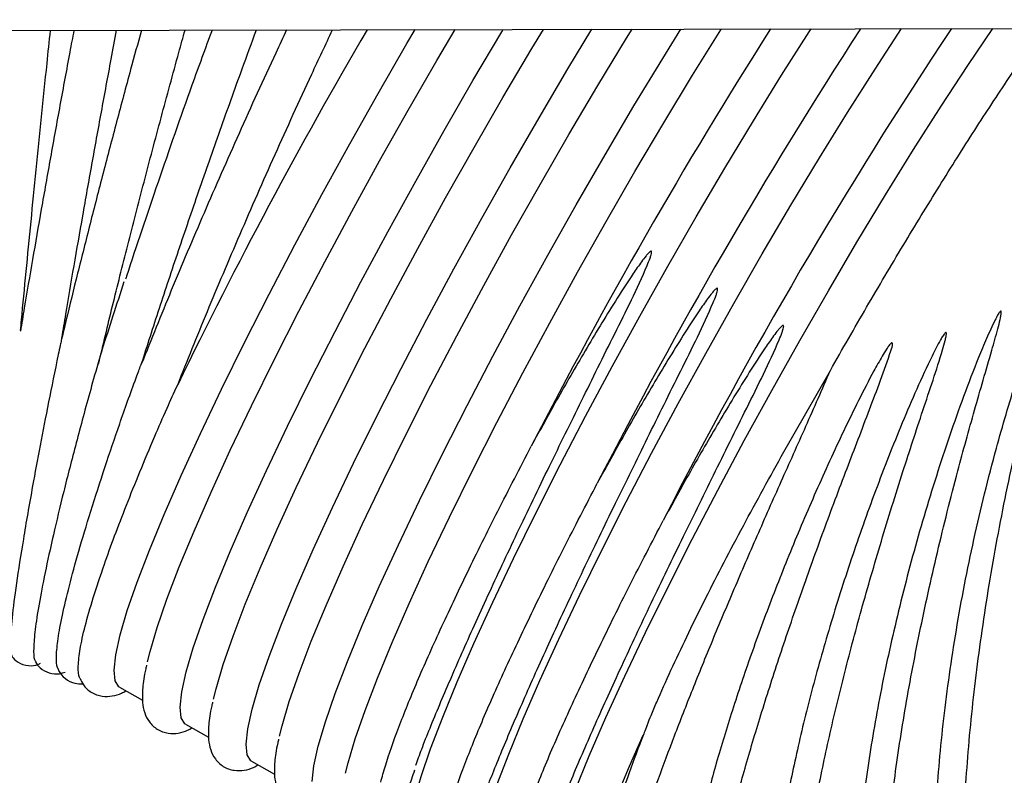
# Model space of a CAD drawing. Units: inches. Extents: x 0.4 to 16.6, y 0.2 to 10.8.
# Drawn here: x 8.4 to 8.5, y 7.1 to 7.2 of the extents above; entities that cross this region are included whole.
import ezdxf
from ezdxf.lldxf.tags import DXFTag

# ---------------------------------------------------------------- set-up
doc = ezdxf.new("R2010")
doc.units = ezdxf.units.IN
doc.header["$MEASUREMENT"] = 0
doc.layers.add('INTAKE', color=8, linetype='DOT2')
tags = doc.linetypes.add('DOT2', pattern=[0.025, 0, -0.025]).pattern_tags.tags
tags[6:7] = [DXFTag(74, 4), DXFTag(75, 0), DXFTag(340, '0'), DXFTag(46, 1.0), DXFTag(50, 0.0), DXFTag(44, 0.0), DXFTag(45, 0.0)]
tags[4:5] = [DXFTag(74, 4), DXFTag(75, 0), DXFTag(340, '0'), DXFTag(46, 1.0), DXFTag(50, 0.0), DXFTag(44, 0.0), DXFTag(45, 0.0)]
tags = doc.linetypes.add('HIDDEN', pattern=[0.07500000000000001, 0.05, -0.025]).pattern_tags.tags
tags[6:7] = [DXFTag(74, 4), DXFTag(75, 0), DXFTag(340, '0'), DXFTag(46, 1.0), DXFTag(50, 0.0), DXFTag(44, 0.0), DXFTag(45, 0.0)]
tags[4:5] = [DXFTag(74, 4), DXFTag(75, 0), DXFTag(340, '0'), DXFTag(46, 1.0), DXFTag(50, 0.0), DXFTag(44, 0.0), DXFTag(45, 0.0)]

msp = doc.modelspace()

# ---------------------------------------------------------------- linework, layer by layer
at = {"layer": 'INTAKE', "linetype": 'HIDDEN', "lineweight": 25}
for p, q in [((8.243959759119447, 7.224189539777519), (9.087602962614504, 7.225923941074901)), ((8.507630761169532, 7.169471771881843), (8.513963168017028, 7.180585104833005)), ((8.422093871965641, 7.139672030797661), (8.425082434774843, 7.137992071538028)), ((8.430624024091264, 7.134876907524668), (8.433612586900464, 7.133196948265034)), ((8.490304113328447, 7.134747373021061), (8.489991423607332, 7.133961248769102)), ((8.439154293548864, 7.130081784251675), (8.442142856358064, 7.128401824992041))]:
    msp.add_line(p, q, dxfattribs=at)
at = {"layer": 'INTAKE', "linetype": 'HIDDEN', "lineweight": 25, "flags": 128}
for points in [[(8.421398328000624, 7.141867546768207), (8.421618794787108, 7.143852099842481), (8.422192900154993, 7.146420379506828), (8.423115598829233, 7.149549154029625), (8.424378442907416, 7.153210146404194), (8.425970051187688, 7.157370034348814), (8.427875991836766, 7.161991271630553), (8.430079017053897, 7.167032088065278), (8.432559063070862, 7.172446606849629), (8.435293836811855, 7.178186017880796), (8.438258463897563, 7.184198225760591), (8.441426075305046, 7.190428788451266), (8.444768159363672, 7.196821269271448), (8.448254209759186, 7.203317823556032), (8.45185289885349, 7.209859550652109), (8.455531373692768, 7.216387315242816), (8.459256546659253, 7.22284186467931), (8.46030701985743, 7.224634345305755)], [(8.425732336600454, 7.142915673326826), (8.426058050171116, 7.144247625939996), (8.426980748845356, 7.147376400462792), (8.428243592923542, 7.151037392837362), (8.429835201203813, 7.155197280781982), (8.43174114185289, 7.1598186353957), (8.433944167070022, 7.164859334498447), (8.436424213086985, 7.170273853282797), (8.439158986827978, 7.176013264313964), (8.442123613913687, 7.182025472193759), (8.445291342653148, 7.188256034884433), (8.448633309379796, 7.194648515704616), (8.452119359775311, 7.201145069989201), (8.455718048869615, 7.207686797085277), (8.459396523708893, 7.214214561675983), (8.463121696675376, 7.220669111112478), (8.465461530978743, 7.224644905183766)], [(8.429928480126247, 7.137072423495214), (8.430148946912729, 7.139056976569487), (8.430723052280614, 7.141625256233834), (8.431645750954853, 7.144754030756631), (8.432908712365016, 7.148415023131201), (8.43450020331331, 7.152574911075821), (8.436406143962389, 7.15719614835756), (8.438609169179518, 7.162236964792285), (8.441089215196483, 7.167651483576636), (8.443823988937476, 7.173390894607802), (8.446788616023184, 7.179403102487598), (8.449956344762645, 7.185633665178272), (8.453298311489293, 7.192026145998454), (8.456784479216786, 7.198522700283039), (8.460383050979111, 7.205064427379115), (8.464061643150368, 7.211592191969822), (8.467786698784874, 7.218046741406317), (8.471524778268927, 7.22436976169558), (8.471697256276446, 7.224657694369356)], [(8.434262606058054, 7.138120550053833), (8.434588319628716, 7.139452502667003), (8.435510900970979, 7.142581277189799), (8.43677386238114, 7.146242269564369), (8.438365470661411, 7.15040215750899), (8.440271411310489, 7.155023394790728), (8.442474319195643, 7.160064211225453), (8.444954482544585, 7.165478730009804), (8.4476891389536, 7.171218141040971), (8.45065376603931, 7.177230348920765), (8.453821494778769, 7.18346091161144), (8.457163461505417, 7.189853392431623), (8.460649629232911, 7.196349946716207), (8.464248200995236, 7.202891673812283), (8.467926793166493, 7.20941943840299), (8.471651848800997, 7.215873987839485), (8.475389928285052, 7.222197008128748), (8.476876289781144, 7.224668371579346)], [(8.438458632251868, 7.132277300222221), (8.438679099038351, 7.134261853296493), (8.439253321738214, 7.136830132960841), (8.440176020412453, 7.139958907483638), (8.441438864490637, 7.143619899858208), (8.443030472770909, 7.147779787802828), (8.444936413419988, 7.152401025084567), (8.44713932130514, 7.157441841519292), (8.449619484654082, 7.162856360303643), (8.452354258395076, 7.168595771334809), (8.455318885480784, 7.174607979214604), (8.458486496888266, 7.180838541905278), (8.461828580946893, 7.187231022725462), (8.465314631342409, 7.193727577010046), (8.468913203104734, 7.200269304106122), (8.472591795275989, 7.206797068696829), (8.476316968242473, 7.213251618133324), (8.480054930394548, 7.219574638422587), (8.483142756057056, 7.224681278096917)], [(8.442792758183675, 7.133325426780839), (8.443118471754337, 7.134657379394009), (8.444041170428578, 7.137786153916806), (8.445304014506762, 7.141447146291376), (8.446895622787034, 7.145607034235995), (8.44880156343611, 7.150228271517735), (8.451004471321264, 7.15526908795246), (8.453484634670206, 7.16068360673681), (8.456219408411199, 7.166423017767977), (8.459184035496907, 7.172435225647772), (8.46235164690439, 7.178665788338447), (8.465693730963016, 7.18505826915863), (8.469179781358532, 7.191554823443213), (8.472778353120857, 7.19809655053929), (8.476456945292114, 7.204624315129997), (8.480182118258597, 7.211078864566491), (8.483920080410673, 7.217401884855754), (8.487637157470681, 7.223536000660592), (8.488348423920737, 7.224691955306905)], [(8.446988901709467, 7.127482059617249), (8.447209251163972, 7.1294667300235), (8.447783473863836, 7.132035009687848), (8.448706172538074, 7.135163784210644), (8.449969016616258, 7.138824776585214), (8.45156062489653, 7.142984664529833), (8.45346656554561, 7.147605901811573), (8.455669590762739, 7.152646718246299), (8.458149636779703, 7.158061237030648), (8.460884410520697, 7.163800648061816), (8.463849037606405, 7.16981285594161), (8.467016649013887, 7.176043418632285), (8.470358733072516, 7.182435899452469), (8.47384478346803, 7.188932453737052), (8.477443472562332, 7.195474180833129), (8.481121947401611, 7.202001945423835), (8.484847120368094, 7.20845649486033), (8.48858508252017, 7.214779515149592), (8.492302159580179, 7.22091363095443), (8.494648447142332, 7.224704861824474)], [(8.451322910309297, 7.128530303507846), (8.451648623879958, 7.129862256121015), (8.4525713225542, 7.132991030643812), (8.453834166632383, 7.136652023018383), (8.455425774912655, 7.140811910963001), (8.457331715561732, 7.145433148244742), (8.459534740778864, 7.150473964679466), (8.462014786795827, 7.155888483463817), (8.46474956053682, 7.161627894494984), (8.46771418762253, 7.167640102374778), (8.47088191636199, 7.173870665065453), (8.474223883088637, 7.180263145885637), (8.477709933484153, 7.18675970017022), (8.481308622578457, 7.193301427266297), (8.484987097417735, 7.199829191857003), (8.488712270384218, 7.206283741293498), (8.492450349868273, 7.21260676158276), (8.496167309596302, 7.218740877387599), (8.499829709954607, 7.224630590682461), (8.499883448000487, 7.224715656366442)], [(8.459853179766895, 7.123735180234852), (8.460163874844387, 7.125010109506761), (8.461068856389963, 7.128094180545975), (8.462307530080698, 7.131700613550821), (8.463868866710671, 7.135797494223305), (8.465739021106488, 7.140348566982258), (8.467901449459264, 7.145313234963323), (8.470336909324624, 7.150647616006764), (8.473023811618633, 7.156304307993509), (8.475938337949776, 7.162232975505036), (8.479054557950937, 7.168381171147222), (8.48234478127533, 7.174694218218363), (8.485779909592434, 7.181116149365001), (8.489329436587996, 7.187589941245871), (8.492961799959957, 7.194058101191802), (8.496644733414396, 7.200463253865598), (8.500345618661454, 7.206748493257977), (8.50403148541534, 7.212858086679432), (8.507669832718173, 7.218737709424195), (8.51122815961208, 7.224335383426054), (8.511489105930936, 7.224739592089935)], [(8.468383331892516, 7.118940056961859), (8.468694144301987, 7.120214986233766), (8.469599008515585, 7.123299057272981), (8.47083768220632, 7.126905490277826), (8.472399018836292, 7.131002370950312), (8.47426917323211, 7.135553443709264), (8.476431601584887, 7.14051811169033), (8.478867061450247, 7.145852492733771), (8.481553963744254, 7.151509067388538), (8.484468490075399, 7.157437852232043), (8.487584710076558, 7.163586047874229), (8.490875050732928, 7.16989909494537), (8.494310179050032, 7.176321026092007), (8.497859588713617, 7.182794817972877), (8.501491952085578, 7.189262977918808), (8.505174885540017, 7.195668130592605), (8.508875770787075, 7.201953369984983), (8.512561754872939, 7.208062963406439), (8.516199984843794, 7.213942586151202), (8.519758429069677, 7.21954026015306), (8.523177013577897, 7.224763527813426)], [(8.476913484018139, 7.114144933688865), (8.477224296427607, 7.115419862960773), (8.478129277973183, 7.118503816668011), (8.479367834331942, 7.122110367004833), (8.480929170961915, 7.126207247677319), (8.482799442689709, 7.130758320436271), (8.484961871042486, 7.135722988417336), (8.487397330907845, 7.141057369460778), (8.490084233201854, 7.146713944115545), (8.492998759532997, 7.15264272895905), (8.496114979534157, 7.158790924601235), (8.49940520285855, 7.165103971672377), (8.502840331175655, 7.171525902819013), (8.506389740839237, 7.177999694699884), (8.510022104211199, 7.184467854645815), (8.513705037665638, 7.190872889987634), (8.517405922912696, 7.197158246711989), (8.52109190699856, 7.203267840133446), (8.524730254301394, 7.209147462878208), (8.528288581195298, 7.214745019548089), (8.531735442710193, 7.220010878716435), (8.534964184078165, 7.224787815532853)], [(8.422093871965641, 7.139672030797661), (8.422023355446921, 7.139716030289375), (8.421533611771148, 7.140484672076627), (8.421398328000624, 7.141867546768207)], [(8.430624024091264, 7.134876907524668), (8.430553507572542, 7.134920907016382), (8.43006376389677, 7.135689548803633), (8.429928480126247, 7.137072423495214)], [(8.481121830069632, 7.108317289010315), (8.481299236020224, 7.110046058372756), (8.481754953422405, 7.11223547308045), (8.482485579648815, 7.114869575984402), (8.483485952092426, 7.117929828632103), (8.484748913502589, 7.121394407275661), (8.486265663980957, 7.125238554867741), (8.488025174321612, 7.129435167721444), (8.489789847269291, 7.133456486600159)], [(8.439154293548864, 7.130081784251675), (8.439083777030142, 7.130125783743389), (8.438593916022391, 7.13089442553064), (8.438458632251868, 7.132277300222221)]]:
    msp.add_lwpolyline(points, dxfattribs=at)
at = {"layer": 'INTAKE', "linetype": 'HIDDEN', "lineweight": 25}
for centre, radius, start, end in [((9.032388251503592, 6.886761042882781), 0.6697514322005648, 149.7047147908869, 154.1554508642228), ((9.08760198291052, 6.85573451806999), 0.6885931445286158, 147.5972894428758, 152.7704117437588), ((9.080825388571641, 6.859490145958232), 0.6710703944290776, 147.0232755529253, 152.8215877665909), ((9.065872595028738, 6.867983083624547), 0.6441116738901157, 146.3628539407803, 152.9189711763147)]:
    msp.add_arc(centre, radius, start, end, dxfattribs=at)
for points, knots in [([(8.41621190258132, 7.224543647686835), (8.41603546527795, 7.223608085872772), (8.415427208141924, 7.220382792022067), (8.4144115219868, 7.214869837998749), (8.413178266885298, 7.208074687461504), (8.411990676896897, 7.201396050638971), (8.41086177668623, 7.194907237045075), (8.409961266406324, 7.189635193993256), (8.409468953355567, 7.186655914352734), (8.409304451710117, 7.185660416869235)], [0, 0, 0, 0, 0.0691226004563498, 0.2382960642959309, 0.407473403761255, 0.5766601971985809, 0.7458604798971963, 0.915081736779954, 0.9999999999999999, 0.9999999999999999, 0.9999999999999999, 0.9999999999999999]), ([(8.409320760855044, 7.18575921039463), (8.409362899491763, 7.186210285000175), (8.409589569760973, 7.188636685335721), (8.41004132061863, 7.193338699141978), (8.410672804193808, 7.199816387593625), (8.411338815087811, 7.206513666287732), (8.412029918187844, 7.213344040491665), (8.412648661834453, 7.219375257530446), (8.413040163601078, 7.223113337740435), (8.413189313498528, 7.224537429092004)], [0, 0, 0, 0, 0.03906836011881204, 0.2101547747006032, 0.3812647896168466, 0.5523920544338505, 0.7235284391474659, 0.8946730041497606, 1, 1, 1, 1]), ([(8.424936708458285, 7.224561599479454), (8.42447045998925, 7.222862939248019), (8.423386835999095, 7.218915024991662), (8.421728856996525, 7.212722908314264), (8.41997475663929, 7.206053257431703), (8.418287774328768, 7.199499346365171), (8.416688607737623, 7.193136505005179), (8.415463475359905, 7.188168446325217), (8.414814821697814, 7.18544170165687), (8.41462921153137, 7.184661452409357)], [0, 0, 0, 0, 0.122657831758977, 0.2850732557892779, 0.4474942659124962, 0.6099258441469841, 0.7723801565829315, 0.9348673113376657, 1, 1, 1, 1]), ([(8.414671099047482, 7.184837333044237), (8.414836217440577, 7.185835875249322), (8.41532814078697, 7.188810748089538), (8.416226986972418, 7.194072356645253), (8.417352889146109, 7.200541280248491), (8.418537505882336, 7.207201497047774), (8.419767814543347, 7.213978968244521), (8.420838524556352, 7.219786993039839), (8.421504022094924, 7.223312878013767), (8.42173847340457, 7.22455502888869)], [0, 0, 0, 0, 0.08349494301644243, 0.2487494639785977, 0.4140437335732409, 0.5793655073562203, 0.7447069372379502, 0.910061586348841, 1, 1, 1, 1]), ([(8.419406852339655, 7.181441158943796), (8.419996044851796, 7.183907692001778), (8.421174436380307, 7.188840785346345), (8.423151978690427, 7.196742696650564), (8.425254007317978, 7.204893977201058), (8.427472023860465, 7.21324017230049), (8.429260121764212, 7.219837192288361), (8.430304993637433, 7.223610173324557), (8.430571694029117, 7.224573215345266)], [0, 0, 0, 0, 0.1871704465723847, 0.3743429593605191, 0.5615118434557675, 0.7486824481681869, 0.9358519534993939, 1, 1, 1, 1]), ([(8.434068421634622, 7.224580372595918), (8.433194497814588, 7.222203384088639), (8.430773724068333, 7.215619112963786), (8.427068601297169, 7.204902773761297), (8.424186495198617, 7.196433232248615), (8.422938963590694, 7.192516784470056), (8.422895249374728, 7.192379549915903)], [0, 0, 0, 0, 0.2171889063838101, 0.60161445482874, 0.9860403442700266, 1, 1, 1, 1]), ([(8.44370454498397, 7.224600201700183), (8.443232224500623, 7.223603581190877), (8.441142286651608, 7.219193704852787), (8.437522422528707, 7.211195631183748), (8.432983027966975, 7.200891587969561), (8.428716439656522, 7.190826290626426), (8.426215478533486, 7.184590363832172), (8.42496498546496, 7.181472369249918)], [0, 0, 0, 0, 0.06803011458670608, 0.3010216926021079, 0.534012074292193, 0.7670037067959584, 0.9999999999999999, 0.9999999999999999, 0.9999999999999999, 0.9999999999999999]), ([(8.42496498546496, 7.181472369249918), (8.425718194201938, 7.183831217671185), (8.427224608812637, 7.188548905546757), (8.429718353900125, 7.196052574472198), (8.432348426145586, 7.203763777959282), (8.435104676383933, 7.211630026598318), (8.437601001234142, 7.218609787780601), (8.439185810277383, 7.222915760755451), (8.43980278739074, 7.224592105793708)], [0, 0, 0, 0, 0.177387345657281, 0.3547740169917756, 0.5321560431950648, 0.7095389824250738, 0.8869215184436678, 1, 1, 1, 1]), ([(8.429625294295342, 7.178726448971023), (8.43087571589101, 7.181844432957159), (8.43337652347603, 7.188080312143434), (8.437643450643648, 7.198149221439469), (8.442179654649877, 7.208465050674291), (8.446222573272252, 7.217387917210489), (8.448740966985556, 7.222707790171669), (8.44964259905373, 7.224612404225886)], [0, 0, 0, 0, 0.2194152430595261, 0.4388242381712565, 0.6582316007322689, 0.8776405186209264, 1, 1, 1, 1]), ([(8.513963168017028, 7.180585104833005), (8.515524614168498, 7.183323153159676), (8.518647498329484, 7.188799235535821), (8.523382636633775, 7.1967910651474), (8.528065927622224, 7.204466212425269), (8.532650253591221, 7.211733843312221), (8.537022942700945, 7.218388270178823), (8.539969019787891, 7.222761832238147), (8.541343719280173, 7.224670529472212), (8.541437741295079, 7.224801074046356)], [0, 0, 0, 0, 0.1646538773357801, 0.3293068961053893, 0.4939587089538831, 0.6586081362697377, 0.8232594010533836, 0.9879118983296387, 1, 1, 1, 1]), ([(8.46038985623383, 7.129551091715614), (8.460636396088397, 7.130231775314468), (8.461436609581684, 7.132441122770352), (8.463416550646889, 7.137279103813455), (8.466265219688186, 7.143899193687592), (8.469645462880802, 7.151376141473741), (8.473452824436597, 7.159501539331992), (8.477534863730071, 7.167979085312191), (8.481793924569416, 7.176622920117951), (8.486074603452703, 7.185313790772821), (8.489174231970312, 7.191454972381782), (8.490613300444307, 7.194925312237363), (8.49080100039226, 7.195503138327601), (8.490881100647933, 7.195785458592664), (8.490870473793152, 7.195934730695932), (8.490854031256287, 7.195972765802128), (8.490840040364487, 7.195988133121974), (8.490832811220884, 7.195996073470847)], [0, 0, 0, 0, 0.05272624907962771, 0.1711376687471923, 0.2895491032873239, 0.4079585606547879, 0.5263648107281127, 0.6447698165155328, 0.7557822113584726, 0.8667910591023672, 0.9777822129134364, 0.9894447734941734, 0.9945752090368681, 0.9986037073178474, 0.9992910206977911, 0.9996336678704942, 0.9999999999999999, 0.9999999999999999, 0.9999999999999999, 0.9999999999999999]), ([(8.490832811220884, 7.195996073470847), (8.4908228199467, 7.195998528687025), (8.49080337462319, 7.196003307103874), (8.490763562148762, 7.195998011506323), (8.490701526269868, 7.195967003641113), (8.490592265265304, 7.195883297638052), (8.490396306165684, 7.195689862844973), (8.490039991868665, 7.195271279815374), (8.489377292133751, 7.194394265301479), (8.488126406651663, 7.192586290348814), (8.48574141627069, 7.188893248125543), (8.482497535143652, 7.183541732909914), (8.478778933421829, 7.177115261204414), (8.47647204559515, 7.172908600605393), (8.475318590442486, 7.170805249810725)], [0, 0, 0, 0, 0.001019917128092082, 0.001984993920644174, 0.003926051411420538, 0.007838389693172196, 0.01565386875288526, 0.03127867474003326, 0.06253304889023448, 0.1250448246406508, 0.250066170186294, 0.5000406976979905, 0.7500179130109391, 0.9999999999999999, 0.9999999999999999, 0.9999999999999999, 0.9999999999999999]), ([(8.527474649264576, 7.114776062398012), (8.527498661800811, 7.118040307754837), (8.527546684118382, 7.124568423970083), (8.528519699251955, 7.135506157374572), (8.530134550223075, 7.146958873304585), (8.532424257295794, 7.158751203856887), (8.535088011080598, 7.169593131816462), (8.537931791524064, 7.179259901450288), (8.540205581378082, 7.185919271505212), (8.54183023517923, 7.190069625346477), (8.542528949956017, 7.191660990927955), (8.542863303074988, 7.192350222104113), (8.54304908968122, 7.192668415128137), (8.54314440813856, 7.192821808839475), (8.543219021688216, 7.19288746300797), (8.543245869249342, 7.192899529458744), (8.543261765382336, 7.192902887273157), (8.543272722122484, 7.192902069758994), (8.543282159775982, 7.192897544048715), (8.543292004371628, 7.192886763213415), (8.543303040108272, 7.192862719085786), (8.5433134482176, 7.192812491198356), (8.543314698616538, 7.192710641322241), (8.543297292757794, 7.192508206916028), (8.543230335730986, 7.192103324939019), (8.543056784982962, 7.191295830152149), (8.5426569984202, 7.189679057448354), (8.541798336512066, 7.186420968791119), (8.540052856716015, 7.179789426948054), (8.537699264841866, 7.170014361023799), (8.535280877098607, 7.158078964574716), (8.533347896400471, 7.146208227564079), (8.531959003649616, 7.134682963215888), (8.531153879960335, 7.123774943152117), (8.53095581479106, 7.113743197093429), (8.531372132551795, 7.104823599392871), (8.532397414503054, 7.097235642853266), (8.534003803757805, 7.091131104660836), (8.536181108544282, 7.086763121932279), (8.538413858037487, 7.084255838176082), (8.540071420256512, 7.083957197640618), (8.540671328815408, 7.083849113002104)], [0, 0, 0, 0, 0.05109987941069589, 0.1021938962647807, 0.1532829825723412, 0.204369050220524, 0.2554523823064258, 0.2937808112840678, 0.3321078311795423, 0.3461996719809339, 0.3524004124122725, 0.3551286296228425, 0.3563287124556026, 0.3572682859990568, 0.3574758116077086, 0.3575856076537509, 0.3576350260016488, 0.3576801118216876, 0.357724102332899, 0.357771736624288, 0.3578789301310716, 0.3580908617699465, 0.3584851203669739, 0.3592846222443333, 0.3608819412386473, 0.3640778435074851, 0.3704688052169048, 0.3832507462080465, 0.4088107768842556, 0.4598926431212084, 0.5109765733913948, 0.5620623685081634, 0.6131517615772172, 0.6642455022008232, 0.7153454571937188, 0.7664532223072636, 0.8175704159395903, 0.8686998231846833, 0.9198416567528872, 0.9709889163562847, 1, 1, 1, 1]), ([(8.4226840518145, 7.192026380662411), (8.422197321985273, 7.190547557165671), (8.42120102224646, 7.187520515519412), (8.420302523616135, 7.184674024851946), (8.419842975301526, 7.183218151749156)], [0, 0, 0, 0, 0.4885375457476755, 1, 1, 1, 1]), ([(8.46892012569143, 7.12475596844262), (8.469166619634324, 7.125436656840599), (8.469966686077244, 7.127646025309908), (8.471946756804003, 7.132483819287371), (8.474795329331375, 7.139104107019864), (8.478175661173877, 7.146580875210636), (8.481982929470592, 7.154706453357514), (8.486065140641344, 7.163183929022698), (8.490324269607322, 7.171827808801053), (8.494604544359836, 7.180518616542441), (8.497705273994924, 7.186659971648566), (8.49914336602483, 7.190130156243898), (8.499331558083297, 7.19070805760759), (8.499410803647272, 7.190990218415735), (8.499400823114092, 7.191139665987373), (8.499384159653784, 7.191177611449925), (8.499370180232678, 7.191193003856776), (8.499362963346504, 7.191200950197854)], [0, 0, 0, 0, 0.05272571436227584, 0.1711363542843412, 0.289548590700711, 0.4079572579024363, 0.5263643249867198, 0.6447698143786017, 0.7557822565832586, 0.8667910092398409, 0.9777821189339588, 0.9894446587700831, 0.9945751135058178, 0.998603367766524, 0.9992904773489777, 0.9996337084224625, 1, 1, 1, 1]), ([(8.499362963346504, 7.191200950197854), (8.499352971486001, 7.191203408796858), (8.499333562301407, 7.191208184624335), (8.49929376571313, 7.191202854755518), (8.499231693140967, 7.191171935434404), (8.499122440048456, 7.191088178392607), (8.498926587086386, 7.190894659465983), (8.498570079257025, 7.190476246830584), (8.497907502954309, 7.189599091057309), (8.49665648790911, 7.187791208376265), (8.494271865888198, 7.184097915308536), (8.491027583502682, 7.178746660709885), (8.487309095606552, 7.172320149102991), (8.485002276510828, 7.168113475979315), (8.483848859900085, 7.166010126537731)], [0, 0, 0, 0, 0.001019919740741747, 0.001981193643856169, 0.00392582488471348, 0.007838173309479864, 0.01565083957323306, 0.03127826651127666, 0.06253270240334569, 0.1250446382857625, 0.2500674410263875, 0.5000412271874596, 0.7500190828493836, 1, 1, 1, 1]), ([(8.535969601796827, 7.188257560200147), (8.535927531063379, 7.1882202259121), (8.535843154972456, 7.188145349126632), (8.53572115026071, 7.187958158245378), (8.535520466740097, 7.187626564386272), (8.53516403443847, 7.186937346889537), (8.534502007915984, 7.185535201469655), (8.533271627704353, 7.182674207116623), (8.530976468028504, 7.176832580937942), (8.528001301307116, 7.168258598007636), (8.52487723146215, 7.157854639261577), (8.522238129414047, 7.147544425152975), (8.520100107480975, 7.137499049289629), (8.51857490352964, 7.128027798550214), (8.51774848834208, 7.121611399311231), (8.517609328924916, 7.118674868770389), (8.517596235380857, 7.118398569883831)], [0, 0, 0, 0, 0.002189061038769668, 0.004390330239290396, 0.008791448229878441, 0.01759370183799931, 0.03520005344452837, 0.07041188794322774, 0.1408258558385468, 0.281572543596144, 0.4223224079363787, 0.5630783714654773, 0.7038353888172989, 0.8446011575376386, 0.9853784843890908, 0.9999999999999999, 0.9999999999999999, 0.9999999999999999, 0.9999999999999999]), ([(8.526631032343444, 7.087525006537868), (8.526396130971172, 7.087549427437851), (8.52534752329317, 7.087658443162097), (8.523888280380088, 7.08931207348661), (8.522318931220191, 7.092483139088669), (8.52126137127842, 7.097113331402142), (8.520699003079486, 7.102976385258615), (8.520651621225253, 7.109998183038831), (8.521117047568614, 7.118034487867494), (8.522084746030632, 7.126934500367128), (8.523533882267083, 7.136528033562735), (8.525433007175366, 7.146633444861312), (8.527738527673527, 7.157058945464832), (8.530175938345193, 7.166732865801271), (8.532581892347073, 7.17547358498032), (8.53437148947016, 7.181579543686403), (8.535471719921187, 7.1854576615151), (8.535865368355479, 7.186963008959366), (8.536011874905192, 7.187689986152386), (8.536071755592532, 7.188039951184438), (8.536050862511265, 7.188217048558412), (8.536032415557374, 7.188249718744746), (8.536023022093104, 7.188258339598653), (8.536014998528882, 7.188263118802859), (8.536005526151765, 7.188265816781041), (8.535994627266248, 7.188265751099692), (8.535982303608133, 7.188263159949619), (8.535974079546389, 7.18825953427102), (8.535969601796827, 7.188257560200147)], [0, 0, 0, 0, 0.02172046799649299, 0.09696090444454705, 0.1722031273906262, 0.2474495908113816, 0.3227023198417375, 0.3979630292564693, 0.4732209022495654, 0.5484715097250381, 0.6237170689418026, 0.6989599263449737, 0.7742003370070512, 0.8494388373676561, 0.9058857500985726, 0.9623319099319902, 0.9827540979995922, 0.9917397604726397, 0.9956930946177575, 0.99879212025032, 0.9993952090868401, 0.9995397369022446, 0.9996069961362746, 0.99967253870399, 0.9997400336823251, 0.9998139005327854, 0.9998986745438532, 1, 1, 1, 1]), ([(8.477450277817052, 7.119960845169627), (8.477696821884322, 7.120641532825267), (8.47849704855446, 7.122850892077374), (8.48047679751982, 7.127688703251395), (8.48332564857726, 7.134308980062595), (8.486705950709414, 7.141785738160102), (8.490513048771229, 7.149911345158031), (8.494595305806572, 7.158388801905907), (8.498854399090144, 7.167032681730901), (8.503134785618522, 7.175723534292478), (8.506235216886044, 7.181864745028411), (8.507673573732287, 7.185335061218199), (8.507861630772355, 7.185912892657705), (8.507941108403951, 7.186195173587958), (8.50793090802428, 7.186344494401509), (8.507914451949333, 7.186382515264555), (8.507900461132603, 7.18639788577847), (8.507893232804104, 7.186405826924861)], [0, 0, 0, 0, 0.05272596582574189, 0.1711366431546253, 0.289549071857115, 0.407957804914477, 0.5263646240743629, 0.644770179320114, 0.755782591779669, 0.8667914571396161, 0.9777826285639298, 0.9894451909954046, 0.9945756485845568, 0.9986038782364631, 0.9992910226503803, 0.9996337082187412, 1, 1, 1, 1]), ([(8.507893232804104, 7.186405826924861), (8.507883201756036, 7.186408287319347), (8.507863751719505, 7.186413057983622), (8.507823918976577, 7.186407736370094), (8.507761843855848, 7.186376808444598), (8.507652594043018, 7.186293056773536), (8.507456744866612, 7.186099562965101), (8.507100384267444, 7.185681029312684), (8.506437570043992, 7.1848040668584), (8.505186710052637, 7.182996028889061), (8.502801966944142, 7.1793028312587), (8.499557753675377, 7.173951525507259), (8.49583924333498, 7.167525029010651), (8.493532427170715, 7.163318353766543), (8.492379012025706, 7.161215003264738)], [0, 0, 0, 0, 0.001023735077874032, 0.001985005407866488, 0.003929605309350213, 0.007841939070591709, 0.01565457629412095, 0.03127938420249884, 0.06253609452995346, 0.1250477980511562, 0.2500701360733266, 0.5000430855689959, 0.7500200120458416, 1, 1, 1, 1]), ([(8.528881577011628, 7.185481133606996), (8.528859563812889, 7.185469612087137), (8.528815499087749, 7.185446548987048), (8.528746992075257, 7.185374671446223), (8.528637777270058, 7.185242704227312), (8.528445872789215, 7.184957918509995), (8.528096262599794, 7.184369656580039), (8.527453279139378, 7.183160012588927), (8.526249632620376, 7.18069370417168), (8.523990861871578, 7.175665400709351), (8.521001633791203, 7.168333648878399), (8.51774511058924, 7.159481594108826), (8.514837704272809, 7.150708965676437), (8.512314109904045, 7.142156836053337), (8.510184300483992, 7.133922520271073), (8.508548251175064, 7.126235189640413), (8.50761323569915, 7.121243886961432), (8.507360530680373, 7.119051734979118), (8.507356908333103, 7.119020312034746)], [0, 0, 0, 0, 0.0009742370163138141, 0.001950170298171246, 0.003899029071517458, 0.007798895646101352, 0.01560093663190853, 0.03120365150440056, 0.06240981051981152, 0.1248156919386676, 0.2495732952803394, 0.3743338530467817, 0.4990966174800922, 0.6238625504168646, 0.7486319557495175, 0.8734050556978732, 0.9981853512326232, 1, 1, 1, 1]), ([(8.512852972842097, 7.092141198544557), (8.512543476546254, 7.092239335256389), (8.511705212607184, 7.092505136391109), (8.510712043466366, 7.094155299454226), (8.50989658921925, 7.096937666824394), (8.509501880860778, 7.100780974098614), (8.509519526025526, 7.105565236052828), (8.509954945693982, 7.111237571530601), (8.510801088427494, 7.117711330754976), (8.512045457449604, 7.124893334481905), (8.5136686415278, 7.132679441464454), (8.515644534022693, 7.140957488088064), (8.517941329837674, 7.149608349284343), (8.520517294679115, 7.158508791219867), (8.523212108792483, 7.167157341087421), (8.52590968138244, 7.175435062178566), (8.527820412510918, 7.181041081498487), (8.528751594340934, 7.184218728145393), (8.528911844484439, 7.184925648541967), (8.528974899354145, 7.185264214450162), (8.528954136866943, 7.185435723955656), (8.528935450008213, 7.185466390003096), (8.528921760019857, 7.185477517837217), (8.528902891455283, 7.185483379908835), (8.528889130028405, 7.185481929609733), (8.528881577011628, 7.185481133606996)], [0, 0, 0, 0, 0.04012687399523925, 0.1086827594051212, 0.1772392609673816, 0.2457982408014553, 0.3143605669906442, 0.3829270257377063, 0.4514950130282663, 0.5200595900679413, 0.5886217205890995, 0.6571822182125338, 0.7257415139148952, 0.7942989001854209, 0.8628549025281282, 0.9228485589772104, 0.9828370090576987, 0.991839629758018, 0.9958006488698908, 0.9989028335044785, 0.9994497746144172, 0.9995768700980983, 0.999701173380916, 0.9998359877585669, 1, 1, 1, 1]), ([(8.414650213955415, 7.184742059478178), (8.414650169209827, 7.184745109862836), (8.414650080279468, 7.184751172400295), (8.414647762222778, 7.184748359005715), (8.414644308043606, 7.184738595169562), (8.414639566360655, 7.184722631366217), (8.414631806969368, 7.184692244883371), (8.414612327167115, 7.184613200329566), (8.414546214468103, 7.184322063070061), (8.414399132281838, 7.183640365101597), (8.413816979998893, 7.180873695414183), (8.41292579201077, 7.176451148010961), (8.411826050874797, 7.170800515136109), (8.410698679339577, 7.164741724531057), (8.409629690576491, 7.158604983786272), (8.408743109455786, 7.152890102835832), (8.408175420113588, 7.148414216078726), (8.407964949371966, 7.145385551027534), (8.407992781235588, 7.143828825824762), (8.408200850357481, 7.143772479909465), (8.40824998922469, 7.14375917291598)], [0, 0, 0, 0, 0.0005452347466501163, 0.00108363581849506, 0.001338972747159413, 0.001587409851796955, 0.002103976268345475, 0.002650666994964498, 0.004722027033272931, 0.01301207399906359, 0.02961306017769415, 0.1180865492902821, 0.2066103778292999, 0.2951411086924267, 0.4278826921101765, 0.5606350266132797, 0.6933979129483345, 0.8261707488428218, 0.9589474285656225, 1, 1, 1, 1]), ([(8.521910062880487, 7.18415962353986), (8.52188855519209, 7.184152144774876), (8.521845516134265, 7.184137179010413), (8.521776275051774, 7.184077383776674), (8.521666875842822, 7.183964280520174), (8.521473147988287, 7.183714366272929), (8.521119973376237, 7.183192768556059), (8.52046753977859, 7.182113473874202), (8.51924263328797, 7.179906792698942), (8.516928159591505, 7.175409370881709), (8.513825658950289, 7.168875434400948), (8.51037104725908, 7.161017141944052), (8.50719989738715, 7.153245063309353), (8.504340635910983, 7.145665197550222), (8.501809389928448, 7.138355420050898), (8.499678911092486, 7.13146906973749), (8.498302156220367, 7.126622443920761), (8.4977707545594, 7.124274516800535), (8.497682652090937, 7.123885247834592)], [0, 0, 0, 0, 0.000952353484637245, 0.001905755557881317, 0.003811572477842935, 0.007624083303742031, 0.01524996964243948, 0.03050014194680485, 0.06100370303344452, 0.1220035662879544, 0.2439623826688226, 0.365921503230675, 0.4878845681943793, 0.6098485050051924, 0.7318150113569362, 0.853784554301302, 0.9757585595985377, 1, 1, 1, 1]), ([(8.499317673203032, 7.097522629711139), (8.499200194816858, 7.097581522193263), (8.498775494940656, 7.097794426291464), (8.498190883198259, 7.098838429799031), (8.497792216297798, 7.10095616201215), (8.497760462589689, 7.103944582943072), (8.498103131759828, 7.10773643494584), (8.49882061712842, 7.112291572115237), (8.499905909014096, 7.117551850898638), (8.501346398899745, 7.123453722844189), (8.503124340893136, 7.129925202248869), (8.505217120382987, 7.136887901965424), (8.507597086340112, 7.144258441254761), (8.51023105578818, 7.151948045334346), (8.513083960841136, 7.159867319430478), (8.516031258241627, 7.167752305314954), (8.519050886154112, 7.175530309524277), (8.521015035087137, 7.180856247733028), (8.522009882606438, 7.183764618885035), (8.521975555560115, 7.184110266957146), (8.521957624030863, 7.184138299596365), (8.521945395745245, 7.184149331421735), (8.5219291796822, 7.184157248373052), (8.521916739923885, 7.18415879395068), (8.521910062880487, 7.18415962353986)], [0, 0, 0, 0, 0.02485781114299163, 0.08986426915340825, 0.1548715921723823, 0.219879904354949, 0.2848902089360438, 0.349903150699176, 0.4149188143654362, 0.4799341381330476, 0.5449475665440545, 0.609959105823933, 0.6749702372927112, 0.7399799572203647, 0.8049890183279406, 0.8699965766275812, 0.9309440738763823, 0.9918753672483182, 0.998963195986133, 0.9994756840751123, 0.999596089704517, 0.9997177604396185, 0.999848507845088, 1, 1, 1, 1]), ([(8.419838986014277, 7.183219559732891), (8.419835024005772, 7.183207682079114), (8.419824061828988, 7.18317481871188), (8.419786124816344, 7.183054032640003), (8.419649070310001, 7.182606501009487), (8.4191515206234, 7.180894547576643), (8.418023710279485, 7.176884409840651), (8.416466402285694, 7.171109716397111), (8.414857810718171, 7.16481921566912), (8.413513994041372, 7.159208481629092), (8.412445077006803, 7.154331910915968), (8.411661136993999, 7.15024412563788), (8.411163876282222, 7.146970817218165), (8.410978733610854, 7.144613369605642), (8.41102059165797, 7.143252625807636), (8.411233653996748, 7.143025830898717), (8.411301207310093, 7.142953923551623)], [0, 0, 0, 0, 0.0004848889953854155, 0.00134160208912298, 0.004760921689166995, 0.01844151389359504, 0.07317586235916387, 0.1826321336490581, 0.292115307147522, 0.4016064778061636, 0.5111044234907198, 0.6206074486374136, 0.730117136157869, 0.8396342716684552, 0.9491546166355183, 1, 1, 1, 1]), ([(8.413949624715348, 7.143665424665635), (8.413998523528834, 7.144367150846152), (8.414096319014169, 7.145770572473437), (8.414677155013049, 7.148863247127467), (8.415570742642359, 7.152641082996298), (8.416800351223072, 7.157139315912536), (8.418349179094376, 7.162295983922132), (8.420128297451358, 7.167827312264162), (8.422095375729707, 7.173613317207074), (8.423587138407079, 7.177840504991869), (8.424565898332176, 7.180471671843734), (8.424786564378351, 7.181055362149923), (8.424909527487515, 7.181356770875414), (8.42493493799182, 7.18141435873718), (8.424946839638348, 7.181440105218364), (8.42495777925456, 7.181461581592313), (8.424962500610617, 7.18146864943654), (8.42496498546496, 7.181472369249918)], [0, 0, 0, 0, 0.1250235108672251, 0.250041546034929, 0.375054320342322, 0.5000621947960391, 0.6250634770905508, 0.7500566791510085, 0.8594304803655848, 0.9687338179232744, 0.984050573349495, 0.996054645324366, 0.9980230632929843, 0.9985101306596709, 0.9989839758198961, 0.9994652654733773, 1, 1, 1, 1]), ([(8.485873188514867, 7.103966971265556), (8.485878293659026, 7.103964309881389), (8.485888029090576, 7.103959234662631), (8.485905154199369, 7.103950507859856), (8.4859281692762, 7.103938248190979), (8.485948572671946, 7.103928074395865), (8.485975761224982, 7.103914134192701), (8.485998086228038, 7.103904434417116), (8.486012882808575, 7.103903194230381), (8.485996748683945, 7.103936543492495), (8.485921677066091, 7.104073570806146), (8.48575912968676, 7.104547371663356), (8.48566495960091, 7.105703740715877), (8.485860100818105, 7.107799435302053), (8.486381595870117, 7.110572926792258), (8.487233962959143, 7.113991180012005), (8.48841263927545, 7.11801837796114), (8.489908681732533, 7.122612750080004), (8.49170758072964, 7.127728282087258), (8.493791856551255, 7.133313484150168), (8.496139727725907, 7.139312922946152), (8.498726223799322, 7.145667401819825), (8.501522239684745, 7.152314745776328), (8.504496856154828, 7.159190149646867), (8.507604089013814, 7.166231467835654), (8.510820604917603, 7.173368070232667), (8.512915665929578, 7.178179470142505), (8.513963168017028, 7.180585104833005)], [0, 0, 0, 0, 0.0001388170682430575, 0.0002647220185473789, 0.0004991474300159408, 0.0009883254135582224, 0.001964911058916072, 0.003918497953096885, 0.00782565297117126, 0.01564021599949666, 0.03126986532645607, 0.06252679728239965, 0.1250222025129807, 0.1875180964994815, 0.2500154123181035, 0.3125138021027669, 0.3750147724801271, 0.4375168977573074, 0.5000190860005094, 0.5625202285287898, 0.625020381575571, 0.6875199729466304, 0.7500183064140313, 0.8125160332302, 0.8750116454799896, 0.9375075181493041, 1, 1, 1, 1]), ([(8.416780376014268, 7.14236679433419), (8.416834885141437, 7.143058691845393), (8.41694390188427, 7.144442467681891), (8.4176172912108, 7.14745030153995), (8.418657446666924, 7.151104133495622), (8.420332798605413, 7.156157788294718), (8.4228674554481, 7.16296384244803), (8.425783951760407, 7.170043203957206), (8.428100183292395, 7.175398034839233), (8.429159545321964, 7.177709994783846), (8.429625294295342, 7.178726448971023)], [0, 0, 0, 0, 0.1250564230074051, 0.2501093782740128, 0.3751573067782408, 0.5002016796480266, 0.6876381794244021, 0.8750227849525668, 0.9450537134811596, 1, 1, 1, 1]), ([(8.455862015206502, 7.127387372711079), (8.456048768291652, 7.128073964598289), (8.45660882821859, 7.130133007434887), (8.45810147590803, 7.13434345864501), (8.460491465702479, 7.140245554142185), (8.463476653152645, 7.146966424809941), (8.46698571914997, 7.154378610213283), (8.470925799424041, 7.162336874857553), (8.473854291386893, 7.167982389949132), (8.475318590442486, 7.170805249810725)], [0, 0, 0, 0, 0.07695332309586865, 0.2307778341468759, 0.3846104078599498, 0.5384493095865763, 0.692292025147103, 0.8461404358656276, 1, 1, 1, 1]), ([(8.490300241373175, 7.13474913300073), (8.490321309481269, 7.134807346999867), (8.490459792929064, 7.13518999527918), (8.490881151283237, 7.136195428305363), (8.491825432232936, 7.138438960011367), (8.493963955075296, 7.143197169622757), (8.49751248433785, 7.150555909066335), (8.50232688597121, 7.159869998508539), (8.505862765640872, 7.166271113541206), (8.507630761169532, 7.169471771881843)], [0, 0, 0, 0, 0.006470593674585791, 0.04253206397816871, 0.0991964533858586, 0.2279519126745203, 0.4852791240497575, 0.742631454628959, 1, 1, 1, 1]), ([(8.464392167332125, 7.122592249438086), (8.464578915336224, 7.123278845904072), (8.465138958632549, 7.125337897351015), (8.466631809830137, 7.129548168758317), (8.469021700315496, 7.135450457908679), (8.47200695937072, 7.142171271811533), (8.475515843919457, 7.149583507296222), (8.479455944973383, 7.157541777931121), (8.482384516609661, 7.163187269808209), (8.483848859900085, 7.166010126537731)], [0, 0, 0, 0, 0.07695326343893986, 0.2307770812704121, 0.3846105789899224, 0.5384493614552094, 0.6922913397315963, 0.8461396311814096, 1, 1, 1, 1]), ([(8.472922436789725, 7.117797126165093), (8.473109188957777, 7.118483721375975), (8.473669242041586, 7.120542759132769), (8.475161916679644, 7.124753055964937), (8.477551873904764, 7.130655330361668), (8.480537076512594, 7.137376168096177), (8.484046140259371, 7.144788366378837), (8.487986221125729, 7.152746627633612), (8.490914713009603, 7.158392143177156), (8.492379012025706, 7.161215003264738)], [0, 0, 0, 0, 0.07695368213042489, 0.2307772243666662, 0.3846107546529384, 0.5384495696861058, 0.692292198551024, 0.8461405225707307, 1, 1, 1, 1]), ([(8.408172315455317, 7.143714000104487), (8.408227012581522, 7.143620879323485), (8.408429003296444, 7.143276994106219), (8.409289776387016, 7.142602823435703), (8.410663574796448, 7.142328703847419), (8.411581089339855, 7.142546307365314), (8.41185173946948, 7.142711664669394), (8.411890096507193, 7.142735099412832)], [0, 0, 0, 0, 0.1023748941750543, 0.3780596806300527, 0.6808390436767129, 0.9547679180667934, 1, 1, 1, 1]), ([(8.414226997511113, 7.141977838827437), (8.414171427271363, 7.142038600292461), (8.413946105377253, 7.142284971163805), (8.41394811255776, 7.143072283802093), (8.413949624715348, 7.143665424665635)], [0, 0, 0, 0, 0.2466260101806792, 0.9999999999999999, 0.9999999999999999, 0.9999999999999999, 0.9999999999999999]), ([(8.411247234600255, 7.142907929416284), (8.411426613859756, 7.142642861443763), (8.411806727900215, 7.14208116853505), (8.413015888233806, 7.141394305237177), (8.414303240736992, 7.141315098592698), (8.414868250627281, 7.141523458251877), (8.415106752681439, 7.141611411060442)], [0, 0, 0, 0, 0.2416431248285194, 0.5120544302816575, 0.7940283476524206, 1, 1, 1, 1]), ([(8.414179126064129, 7.141962233674376), (8.414208561558715, 7.141887220968125), (8.414364575451632, 7.141489638916763), (8.415036094503337, 7.140729838341223), (8.4162671325004, 7.140069784577141), (8.417032232927326, 7.140082601881483), (8.417373841158508, 7.140088324655266)], [0, 0, 0, 0, 0.07763595992535771, 0.4114858101916341, 0.7372354212201088, 1, 1, 1, 1]), ([(8.417023018544572, 7.140777063365563), (8.41699224023422, 7.140811570502496), (8.416766611359805, 7.14106453456635), (8.416773997460547, 7.141763325942873), (8.416780376014268, 7.14236679433419)], [0, 0, 0, 0, 0.1364112214455466, 1, 1, 1, 1]), ([(8.42561113266728, 7.142505246068117), (8.425570265431476, 7.142344468761999), (8.425282484415474, 7.141212298807362), (8.425124944278672, 7.140033494938979), (8.42507300334996, 7.139023803684954), (8.425058968379261, 7.138750974771113)], [0, 0, 0, 0, 0.1077714702958302, 0.7589107168276219, 1, 1, 1, 1]), ([(8.417019733249193, 7.140775772713807), (8.417137564986747, 7.140501826245336), (8.417413068878023, 7.139861308506815), (8.418430937570198, 7.138904807055925), (8.419878507999572, 7.138398768178165), (8.421247913601242, 7.138478962671717), (8.422220781333548, 7.138765889564101), (8.422757307141678, 7.139079800005018), (8.422948518092698, 7.139191673680122)], [0, 0, 0, 0, 0.1333132996137905, 0.3117015293535774, 0.5007733314509577, 0.6843756297234416, 0.8875155023463582, 1, 1, 1, 1]), ([(8.425058968379261, 7.138750974771113), (8.425060435881397, 7.138390329248432), (8.425063720338414, 7.137583158554097), (8.425281076903918, 7.136418894122156), (8.425859482556579, 7.135175774403451), (8.42695177018108, 7.134109852165501), (8.428411157675942, 7.133603598379666), (8.429777259499428, 7.133683852888574), (8.430751228538321, 7.133970763950249), (8.431287536986085, 7.13428467622672), (8.431478670218318, 7.134396550407128)], [0, 0, 0, 0, 0.1245692123997458, 0.2788017910726271, 0.4090412980640737, 0.5306761404359313, 0.6595958800860291, 0.7847879932704321, 0.9233012893359419, 1, 1, 1, 1]), ([(8.4341412847929, 7.137710122795124), (8.434100416305403, 7.13754934573267), (8.433812632080073, 7.136417199543665), (8.433655324492648, 7.135238367504798), (8.433603204009273, 7.134228679773597), (8.433589120504882, 7.133955851498119)], [0, 0, 0, 0, 0.107773612104063, 0.7589110185024938, 1, 1, 1, 1]), ([(8.433589120504882, 7.133955851498119), (8.433590645698908, 7.133595204537197), (8.433594059299914, 7.132788025379303), (8.433811197983626, 7.131623782848609), (8.434389594079176, 7.130380638665898), (8.435482125746818, 7.129314736804081), (8.436941205597094, 7.128808472881967), (8.43830764569413, 7.128888729077075), (8.43928129862098, 7.129175644095277), (8.439817752767464, 7.129489553096354), (8.440008939675918, 7.129601427134134)], [0, 0, 0, 0, 0.1245682305792801, 0.2788014051256878, 0.4090399066427137, 0.5306757547510651, 0.6595948927451134, 0.7847873458712832, 0.9233003561026971, 1, 1, 1, 1]), ([(8.442671436918522, 7.13291499952213), (8.44263056894012, 7.132754222227645), (8.442342782897025, 7.131622053150363), (8.442185381363629, 7.130443247518055), (8.442133428237451, 7.1294335570812), (8.442119389962482, 7.129160728225126)], [0, 0, 0, 0, 0.1077715277584852, 0.7589105882812609, 0.9999999999999999, 0.9999999999999999, 0.9999999999999999, 0.9999999999999999]), ([(8.489991423607332, 7.133961248769102), (8.489945923139414, 7.133847030318287), (8.489187035130387, 7.131942016662384), (8.487927873325823, 7.128522226650022), (8.486248861113753, 7.123772686823398), (8.48485279202792, 7.119429226103181), (8.483718809289359, 7.115478742389692), (8.482864507638224, 7.111953907324414), (8.482297116643746, 7.108861481199499), (8.482032178410181, 7.106194812362984), (8.482096603003018, 7.104059304709097), (8.482501528820817, 7.102438086752833), (8.483210258516873, 7.101158838827208), (8.48398461044062, 7.100672927379245), (8.48433789958399, 7.100451235879631)], [0, 0, 0, 0, 0.006160888042885069, 0.1027555160345146, 0.1994714721911358, 0.2963667841918214, 0.3935345119666897, 0.4911337761259287, 0.5894620640324588, 0.6891106604356441, 0.7913203551313281, 0.8769029117304105, 0.9438383717629134, 1, 1, 1, 1]), ([(8.442119389962482, 7.129160728225126), (8.442120853260443, 7.12880008248584), (8.442124128307977, 7.127992911306713), (8.442341563443527, 7.126828652637487), (8.442919707879243, 7.125585518144676), (8.44401225124586, 7.124519608044192), (8.4454715362283, 7.124013353083993), (8.446837750468132, 7.124093606444259), (8.44781145136081, 7.124380517968465), (8.448347906157935, 7.124694429719226), (8.448539091801539, 7.124806303861141)], [0, 0, 0, 0, 0.1245691709096465, 0.2788016982124913, 0.4090405651539567, 0.5306764543204037, 0.6595970495747215, 0.7847882061659, 0.9233012631522838, 0.9999999999999999, 0.9999999999999999, 0.9999999999999999, 0.9999999999999999]), ([(8.458068912378906, 7.119238314849691), (8.458075555136674, 7.119228579640378), (8.458128344547626, 7.119151214789344), (8.457990732881184, 7.1195401349989), (8.458027632810312, 7.12044596043345), (8.458226142449261, 7.121947491855982), (8.458708408514848, 7.124032175208232), (8.459371349441286, 7.126367605237641), (8.460000717343704, 7.128194317620613), (8.460264311017472, 7.128959386551042)], [0, 0, 0, 0, 0.02113124717401918, 0.1679281602615973, 0.3208136314430222, 0.4905903930509113, 0.6729927732023655, 0.8630418934142122, 1, 1, 1, 1])]:
    msp.add_open_spline(points, degree=3, knots=knots, dxfattribs=at)

doc.saveas('drawing.dxf')
